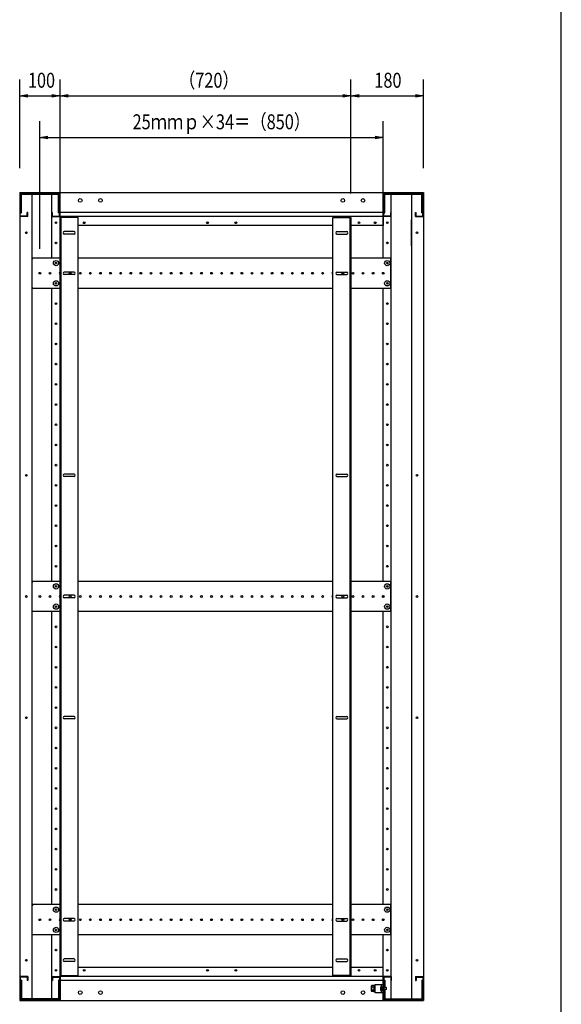
# Model space of a CAD drawing. Extents: x 7054 to 15454, y 90 to 6383.
# Drawn here: x 13913 to 15254, y 1504 to 3940 of the extents above; entities that cross this region are included whole.
import ezdxf

# ---------------------------------------------------------------- set-up
doc = ezdxf.new("R2010")
doc.units = 0
doc.layers.get('0').update_dxf_attribs({"linetype": 'CONTINUOUS'})
doc.styles.get("Standard").update_dxf_attribs({"font": 'TXT.shx', "width": 0.8, "height": 37, "bigfont": 'BIGFONT.shx'})

msp = doc.modelspace()

# ---------------------------------------------------------------- linework, layer by layer
for p, q in [((15253.9, 289.6), (15253.9, 5829.6)), ((13913.1, 3572.8), (13913.1, 3791.8)), ((14013.1, 3510.3), (14013.1, 3791.8)), ((14013.1, 3510.3), (14013.1, 3791.8)), ((14733.1, 3510.3), (14733.1, 3791.8)), ((14733.1, 3510.3), (14733.1, 3791.8)), ((14913.1, 3572.8), (14913.1, 3791.8)), ((13913.1, 3751.8), (13933.1, 3755.2)), ((13993.1, 3755.2), (14013.1, 3751.8)), ((14013.1, 3751.8), (14033.1, 3755.2)), ((14713.1, 3755.2), (14733.1, 3751.8)), ((14733.1, 3751.8), (14753.1, 3755.2)), ((14893.1, 3755.2), (14913.1, 3751.8)), ((13933.1, 3748.5), (13913.1, 3751.8)), ((13913.1, 3751.8), (13933.1, 3751.8)), ((13933.1, 3751.8), (13993.1, 3751.8)), ((14013.1, 3751.8), (13993.1, 3748.5)), ((14013.1, 3751.8), (13993.1, 3751.8)), ((14033.1, 3748.5), (14013.1, 3751.8)), ((14013.1, 3751.8), (14033.1, 3751.8)), ((14033.1, 3751.8), (14713.1, 3751.8)), ((14733.1, 3751.8), (14713.1, 3748.5)), ((14733.1, 3751.8), (14713.1, 3751.8)), ((14753.1, 3748.5), (14733.1, 3751.8)), ((14733.1, 3751.8), (14753.1, 3751.8)), ((14753.1, 3751.8), (14893.1, 3751.8)), ((14913.1, 3751.8), (14893.1, 3748.5)), ((14913.1, 3751.8), (14893.1, 3751.8)), ((13963.1, 3372.8), (13963.1, 3689)), ((14813.1, 3372.8), (14813.1, 3689)), ((13963.1, 3649), (13983.1, 3652.3)), ((13983.1, 3645.6), (13963.1, 3649)), ((13963.1, 3649), (13983.1, 3649)), ((13983.1, 3649), (14793.1, 3649)), ((14793.1, 3652.3), (14813.1, 3649)), ((14813.1, 3649), (14793.1, 3645.6)), ((14813.1, 3649), (14793.1, 3649)), ((13913.1, 3512.8), (13913.1, 1512.8)), ((13943.1, 3512.8), (13943.1, 1512.8)), ((13993.1, 3350.3), (13993.1, 3512.8)), ((14013.1, 1512.8), (14013.1, 3512.8)), ((14013.1, 3512.8), (14813.1, 3512.8)), ((14013.1, 3430.8), (14013.1, 3512.8)), ((14813.1, 3512.8), (14813.1, 3430.8)), ((14813.1, 3350.3), (14813.1, 3512.8)), ((14833.1, 1512.8), (14833.1, 3512.8)), ((14883.1, 3512.8), (14883.1, 1512.8)), ((14913.1, 3512.8), (14913.1, 1512.8)), ((14813.1, 3462.8), (14013.1, 3462.8)), ((14813.1, 3452.8), (14013.1, 3452.8)), ((14058.1, 3450.3), (14013.1, 3450.3)), ((14013.1, 3450.3), (14013.1, 1575.3)), ((14015.4, 3450.3), (14015.4, 1575.3)), ((14058.1, 1575.3), (14058.1, 3450.3)), ((14688.1, 3450.3), (14733.1, 3450.3)), ((14688.1, 1575.3), (14688.1, 3450.3)), ((14730.8, 3450.3), (14730.8, 1575.3)), ((14733.1, 3450.3), (14733.1, 1575.3)), ((14883.1, 3380.3), (14883.1, 3445.3)), ((14047.6, 3415.8), (14023.6, 3415.8)), ((14688.1, 3430.8), (14058.1, 3430.8)), ((14698.6, 3415.8), (14722.6, 3415.8)), ((14813.1, 3430.8), (14733.1, 3430.8)), ((14047.6, 3409.8), (14023.6, 3409.8)), ((14698.6, 3409.8), (14722.6, 3409.8)), ((14047.6, 3315.8), (14023.6, 3315.8)), ((14698.6, 3315.8), (14722.6, 3315.8)), ((14813.1, 3310.7), (14813.1, 3314.9)), ((14047.6, 3309.8), (14023.6, 3309.8)), ((14698.6, 3309.8), (14722.6, 3309.8)), ((13993.1, 2550.3), (13993.1, 3275.3)), ((14813.1, 2550.3), (14813.1, 3275.3)), ((14047.6, 2815.8), (14023.6, 2815.8)), ((14047.6, 2809.8), (14023.6, 2809.8)), ((14698.6, 2815.8), (14722.6, 2815.8)), ((14698.6, 2809.8), (14722.6, 2809.8)), ((14047.6, 2515.8), (14023.6, 2515.8)), ((14047.6, 2509.8), (14023.6, 2509.8)), ((14698.6, 2515.8), (14722.6, 2515.8)), ((14698.6, 2509.8), (14722.6, 2509.8)), ((14813.1, 2510.7), (14813.1, 2514.9)), ((13993.1, 1750.3), (13993.1, 2475.3)), ((14813.1, 1750.3), (14813.1, 2475.3)), ((14047.6, 2215.8), (14023.6, 2215.8)), ((14047.6, 2209.8), (14023.6, 2209.8)), ((14698.6, 2215.8), (14722.6, 2215.8)), ((14698.6, 2209.8), (14722.6, 2209.8)), ((14047.6, 1715.8), (14023.6, 1715.8)), ((14047.6, 1709.8), (14023.6, 1709.8)), ((14698.6, 1715.8), (14722.6, 1715.8)), ((14698.6, 1709.8), (14722.6, 1709.8)), ((14813.1, 1710.7), (14813.1, 1714.9)), ((13993.1, 1512.8), (13993.1, 1675.3)), ((14813.1, 1512.8), (14813.1, 1675.3)), ((14047.6, 1615.8), (14023.6, 1615.8)), ((14047.6, 1609.8), (14023.6, 1609.8)), ((14698.6, 1615.8), (14722.6, 1615.8)), ((14698.6, 1609.8), (14722.6, 1609.8)), ((14013.1, 1594.8), (14013.1, 1512.8)), ((14688.1, 1594.8), (14058.1, 1594.8)), ((14813.1, 1594.8), (14733.1, 1594.8)), ((14813.1, 1512.8), (14813.1, 1594.8)), ((14013.1, 1575.3), (14058.1, 1575.3)), ((14813.1, 1572.8), (14013.1, 1572.8)), ((14813.1, 1562.8), (14013.1, 1562.8)), ((14733.1, 1575.3), (14688.1, 1575.3)), ((14813.1, 1572.8), (14813.1, 1512.8)), ((14913.1, 1572.8), (14913.1, 1512.8)), ((14784, 1549), (14784.8, 1550.3)), ((14784, 1536.5), (14784, 1549)), ((14784, 1536.5), (14784.8, 1535.3)), ((14789.5, 1550.3), (14784.8, 1550.3)), ((14789.5, 1546.5), (14784.8, 1546.5)), ((14789.5, 1539), (14784.8, 1539)), ((14789.5, 1535.3), (14784.8, 1535.3)), ((14789.5, 1550.5), (14789.5, 1535.1)), ((14791.5, 1550.5), (14789.5, 1550.5)), ((14789.5, 1550.3), (14789.5, 1535.3)), ((14791.5, 1543.2), (14789.5, 1543.2)), ((14791.5, 1542.4), (14789.5, 1542.4)), ((14789.5, 1535.1), (14791.5, 1535.1)), ((14791.5, 1551.8), (14793.1, 1551.8)), ((14791.5, 1533.8), (14791.5, 1551.8)), ((14791.5, 1535.1), (14791.5, 1550.5)), ((14793.1, 1533.8), (14793.1, 1551.8)), ((13913.1, 1512.8), (14013.1, 1512.8)), ((14013.1, 1512.8), (14813.1, 1512.8)), ((14791.5, 1533.8), (14793.1, 1533.8)), ((14913.1, 1512.8), (14813.1, 1512.8))]:
    msp.add_line(p, q)
at = {"ltscale": 20}
for p, q in [((13913.1, 3512.8), (14013.1, 3512.8)), ((13914.7, 3454.4), (13914.7, 3511.2)), ((13914.7, 3511.2), (14011.5, 3511.2)), ((13917.3, 3462.2), (13917.3, 3508.6)), ((13917.3, 3508.6), (14008.9, 3508.6)), ((14008.9, 3462.2), (14008.9, 3508.6)), ((14011.5, 3454.4), (14011.5, 3511.2)), ((14813.1, 3512.8), (14913.1, 3512.8)), ((14814.7, 3454.4), (14814.7, 3511.2)), ((14814.7, 3511.2), (14911.5, 3511.2)), ((14817.3, 3462.2), (14817.3, 3508.6)), ((14817.3, 3508.6), (14908.9, 3508.6)), ((14908.9, 3462.2), (14908.9, 3508.6)), ((14911.5, 3454.4), (14911.5, 3511.2)), ((13914.7, 3462.2), (13917.3, 3462.2)), ((13931.5, 3454.4), (13931.5, 3462.8)), ((13933.1, 3462.8), (13931.5, 3462.8)), ((13933.1, 3452.8), (13933.1, 3462.8)), ((13993.1, 3462.8), (13994.7, 3462.8)), ((13993.1, 3452.8), (13993.1, 3462.8)), ((13994.7, 3454.4), (13994.7, 3462.8)), ((14008.9, 3462.2), (14011.5, 3462.2)), ((14814.7, 3462.2), (14817.3, 3462.2)), ((14831.5, 3454.4), (14831.5, 3462.8)), ((14833.1, 3462.8), (14831.5, 3462.8)), ((14833.1, 3452.8), (14833.1, 3462.8)), ((14893.1, 3452.8), (14893.1, 3462.8)), ((14893.1, 3462.8), (14894.7, 3462.8)), ((14894.7, 3454.4), (14894.7, 3462.8)), ((14908.9, 3462.2), (14911.5, 3462.2)), ((13933.1, 3452.8), (13913.1, 3452.8)), ((13931.5, 3454.4), (13914.7, 3454.4)), ((13993.1, 3452.8), (14013.1, 3452.8)), ((13994.7, 3454.4), (14011.5, 3454.4)), ((14833.1, 3452.8), (14813.1, 3452.8)), ((14831.5, 3454.4), (14814.7, 3454.4)), ((14893.1, 3452.8), (14913.1, 3452.8)), ((14894.7, 3454.4), (14911.5, 3454.4)), ((13933.1, 1572.8), (13913.1, 1572.8)), ((13914.7, 1571.2), (13914.7, 1514.4)), ((13931.5, 1571.2), (13914.7, 1571.2)), ((13917.3, 1563.4), (13914.7, 1563.4)), ((13917.3, 1563.4), (13917.3, 1517)), ((13931.5, 1571.2), (13931.5, 1562.8)), ((13933.1, 1562.8), (13931.5, 1562.8)), ((13933.1, 1572.8), (13933.1, 1562.8)), ((13993.1, 1572.8), (14013.1, 1572.8)), ((13993.1, 1572.8), (13993.1, 1562.8)), ((13993.1, 1562.8), (13994.7, 1562.8)), ((13994.7, 1571.2), (14011.5, 1571.2)), ((13994.7, 1571.2), (13994.7, 1562.8)), ((14008.9, 1563.4), (14008.9, 1517)), ((14011.5, 1563.4), (14008.9, 1563.4)), ((14011.5, 1571.2), (14011.5, 1514.4)), ((14833.1, 1572.8), (14813.1, 1572.8)), ((14814.7, 1571.2), (14814.7, 1514.4)), ((14831.5, 1571.2), (14814.7, 1571.2)), ((14814.7, 1563.4), (14817.3, 1563.4)), ((14817.3, 1563.4), (14817.3, 1545.3)), ((14831.5, 1571.2), (14831.5, 1562.8)), ((14833.1, 1562.8), (14831.5, 1562.8)), ((14833.1, 1572.8), (14833.1, 1562.8)), ((14893.1, 1572.8), (14913.1, 1572.8)), ((14893.1, 1572.8), (14893.1, 1562.8)), ((14893.1, 1562.8), (14894.7, 1562.8)), ((14894.7, 1571.2), (14911.5, 1571.2)), ((14894.7, 1571.2), (14894.7, 1562.8)), ((14908.9, 1563.4), (14908.9, 1517)), ((14908.9, 1563.4), (14911.5, 1563.4)), ((14911.5, 1571.2), (14911.5, 1514.4)), ((14793.1, 1552.8), (14813.1, 1552.8)), ((14793.1, 1532.8), (14793.1, 1552.8)), ((14809.1, 1547.7), (14807.6, 1547.5)), ((14807.6, 1547.5), (14807.6, 1537)), ((14809.1, 1536.9), (14807.6, 1537)), ((14809.1, 1532.8), (14809.1, 1552.8)), ((14809.1, 1547.7), (14809.1, 1536.9)), ((14813.1, 1532.8), (14813.1, 1552.8)), ((14821.1, 1545.3), (14814.7, 1545.3)), ((14821.1, 1540.3), (14814.7, 1540.3)), ((14817.3, 1540.3), (14817.3, 1517)), ((14821.1, 1540.3), (14821.1, 1545.3)), ((14013.1, 1512.8), (13913.1, 1512.8)), ((14011.5, 1514.4), (13914.7, 1514.4)), ((14008.9, 1517), (13917.3, 1517)), ((14793.1, 1532.8), (14813.1, 1532.8)), ((14913.1, 1512.8), (14813.1, 1512.8)), ((14813.1, 1512.8), (14913.1, 1512.8)), ((14814.7, 1514.4), (14911.5, 1514.4)), ((14817.3, 1517), (14908.9, 1517))]:
    msp.add_line(p, q, dxfattribs=at)
at = {"ltscale": 4}
for p, q in [((13944.1, 3276.7), (13944.1, 3348.9)), ((13944.1, 3348.9), (13945.5, 3348.9)), ((13945.5, 3350.3), (13945.5, 3348.9)), ((14013.1, 3350.3), (13945.5, 3350.3)), ((14688.1, 3350.3), (14058.1, 3350.3)), ((14830.7, 3350.3), (14733.1, 3350.3)), ((14830.7, 3350.3), (14830.7, 3348.9)), ((14830.7, 3348.9), (14832.1, 3348.9)), ((14832.1, 3276.7), (14832.1, 3348.9)), ((13944.1, 3276.7), (13945.5, 3276.7)), ((13945.5, 3276.7), (13945.5, 3275.3)), ((14013.1, 3275.3), (13945.5, 3275.3)), ((14688.1, 3275.3), (14058.1, 3275.3)), ((14830.7, 3275.3), (14733.1, 3275.3)), ((14830.7, 3276.7), (14830.7, 3275.3)), ((14830.7, 3276.7), (14832.1, 3276.7)), ((13944.1, 2476.7), (13944.1, 2548.9)), ((13944.1, 2548.9), (13945.5, 2548.9)), ((13945.5, 2550.3), (13945.5, 2548.9)), ((14013.1, 2550.3), (13945.5, 2550.3)), ((14688.1, 2550.3), (14058.1, 2550.3)), ((14830.7, 2550.3), (14733.1, 2550.3)), ((14830.7, 2550.3), (14830.7, 2548.9)), ((14830.7, 2548.9), (14832.1, 2548.9)), ((14832.1, 2476.7), (14832.1, 2548.9)), ((13944.1, 2476.7), (13945.5, 2476.7)), ((13945.5, 2476.7), (13945.5, 2475.3)), ((14013.1, 2475.3), (13945.5, 2475.3)), ((14688.1, 2475.3), (14058.1, 2475.3)), ((14830.7, 2475.3), (14733.1, 2475.3)), ((14830.7, 2476.7), (14830.7, 2475.3)), ((14830.7, 2476.7), (14832.1, 2476.7)), ((13944.1, 1748.9), (13945.5, 1748.9)), ((13944.1, 1676.7), (13944.1, 1748.9)), ((13945.5, 1750.3), (13945.5, 1748.9)), ((14013.1, 1750.3), (13945.5, 1750.3)), ((14688.1, 1750.3), (14058.1, 1750.3)), ((14830.7, 1750.3), (14733.1, 1750.3)), ((14830.7, 1750.3), (14830.7, 1748.9)), ((14830.7, 1748.9), (14832.1, 1748.9)), ((14832.1, 1676.7), (14832.1, 1748.9)), ((13944.1, 1676.7), (13945.5, 1676.7)), ((13945.5, 1676.7), (13945.5, 1675.3)), ((14013.1, 1675.3), (13945.5, 1675.3)), ((14688.1, 1675.3), (14058.1, 1675.3)), ((14830.7, 1675.3), (14733.1, 1675.3)), ((14830.7, 1676.7), (14832.1, 1676.7)), ((14830.7, 1676.7), (14830.7, 1675.3))]:
    msp.add_line(p, q, dxfattribs=at)
at = {"ltscale": 20}
for centre in [(14063.1, 3492.8), (14113.1, 3492.8), (14713.1, 3492.8), (14763.1, 3492.8), (14063.1, 1532.8), (14113.1, 1532.8), (14713.1, 1532.8), (14763.1, 1532.8)]:
    msp.add_circle(centre, 4.5, dxfattribs=at)
for centre, radius in [((14003.1, 3437.8), 2.1), ((14073.1, 3437.8), 2.25), ((14378.1, 3437.8), 2.25), ((14448.1, 3437.8), 2.25), ((14753.1, 3437.8), 2.25), ((14793.1, 3437.8), 2.25), ((14823.1, 3437.8), 2.1), ((13929.6, 3412.8), 2.1), ((14896.6, 3412.8), 2.1), ((14003.1, 3387.8), 2.1), ((14823.1, 3387.8), 2.1), ((14003.1, 3337.8), 2.1), ((14823.1, 3337.8), 2.1), ((14003.1, 3287.8), 2.1), ((14823.1, 3287.8), 2.1), ((14003.1, 3237.8), 2.1), ((14823.1, 3237.8), 2.1), ((14003.1, 3187.8), 2.1), ((14823.1, 3187.8), 2.1), ((14003.1, 3137.8), 2.1), ((14823.1, 3137.8), 2.1), ((14003.1, 3087.8), 2.1), ((14823.1, 3087.8), 2.1), ((14003.1, 3037.8), 2.1), ((14823.1, 3037.8), 2.1), ((14003.1, 2987.8), 2.1), ((14823.1, 2987.8), 2.1), ((14003.1, 2937.8), 2.1), ((14823.1, 2937.8), 2.1), ((14003.1, 2887.8), 2.1), ((14823.1, 2887.8), 2.1), ((14003.1, 2837.8), 2.1), ((14823.1, 2837.8), 2.1), ((13929.6, 2812.8), 2.1), ((14896.6, 2812.8), 2.1), ((14003.1, 2787.8), 2.1), ((14823.1, 2787.8), 2.1), ((14003.1, 2737.8), 2.1), ((14823.1, 2737.8), 2.1), ((14003.1, 2687.8), 2.1), ((14823.1, 2687.8), 2.1), ((14003.1, 2637.8), 2.1), ((14823.1, 2637.8), 2.1), ((14003.1, 2587.8), 2.1), ((14823.1, 2587.8), 2.1), ((14003.1, 2537.8), 2.1), ((14823.1, 2537.8), 2.1), ((13929.6, 2512.8), 2.1), ((14896.6, 2512.8), 2.1), ((14003.1, 2487.8), 2.1), ((14823.1, 2487.8), 2.1), ((14003.1, 2437.8), 2.1), ((14823.1, 2437.8), 2.1), ((14003.1, 2387.8), 2.1), ((14823.1, 2387.8), 2.1), ((14003.1, 2337.8), 2.1), ((14823.1, 2337.8), 2.1), ((14003.1, 2287.8), 2.1), ((14823.1, 2287.8), 2.1), ((14003.1, 2237.8), 2.1), ((14823.1, 2237.8), 2.1), ((13929.6, 2212.8), 2.1), ((14896.6, 2212.8), 2.1), ((14003.1, 2187.8), 2.1), ((14823.1, 2187.8), 2.1), ((14003.1, 2137.8), 2.1), ((14823.1, 2137.8), 2.1), ((14003.1, 2087.8), 2.1), ((14823.1, 2087.8), 2.1), ((14003.1, 2037.8), 2.1), ((14823.1, 2037.8), 2.1), ((14003.1, 1987.8), 2.1), ((14823.1, 1987.8), 2.1), ((14003.1, 1937.8), 2.1), ((14823.1, 1937.8), 2.1), ((14003.1, 1887.8), 2.1), ((14823.1, 1887.8), 2.1), ((14003.1, 1837.8), 2.1), ((14823.1, 1837.8), 2.1), ((14003.1, 1787.8), 2.1), ((14823.1, 1787.8), 2.1), ((14003.1, 1737.8), 2.1), ((14823.1, 1737.8), 2.1), ((14003.1, 1687.8), 2.1), ((14823.1, 1687.8), 2.1), ((14003.1, 1637.8), 2.1), ((14823.1, 1637.8), 2.1), ((13929.6, 1612.8), 2.1), ((14896.6, 1612.8), 2.1), ((14003.1, 1587.8), 2.1), ((14073.1, 1587.8), 2.25), ((14378.1, 1587.8), 2.25), ((14448.1, 1587.8), 2.25), ((14753.1, 1587.8), 2.25), ((14793.1, 1587.8), 2.25), ((14823.1, 1587.8), 2.1)]:
    msp.add_circle(centre, radius)
at = {"ltscale": 4}
for centre, radius in [((14003.1, 3337.8), 6.5), ((14823.1, 3337.8), 6.5), ((13963.1, 3312.8), 2.1), ((13988.1, 3312.8), 2.1), ((14038.1, 3312.8), 2.1), ((14063.1, 3312.8), 2.1), ((14088.1, 3312.8), 2.1), ((14113.1, 3312.8), 2.1), ((14138.1, 3312.8), 2.1), ((14163.1, 3312.8), 2.1), ((14188.1, 3312.8), 2.1), ((14213.1, 3312.8), 2.1), ((14238.1, 3312.8), 2.1), ((14263.1, 3312.8), 2.1), ((14288.1, 3312.8), 2.1), ((14313.1, 3312.8), 2.1), ((14338.1, 3312.8), 2.1), ((14363.1, 3312.8), 2.1), ((14388.1, 3312.8), 2.1), ((14413.1, 3312.8), 2.1), ((14438.1, 3312.8), 2.1), ((14463.1, 3312.8), 2.1), ((14488.1, 3312.8), 2.1), ((14513.1, 3312.8), 2.1), ((14538.1, 3312.8), 2.1), ((14563.1, 3312.8), 2.1), ((14588.1, 3312.8), 2.1), ((14613.1, 3312.8), 2.1), ((14638.1, 3312.8), 2.1), ((14663.1, 3312.8), 2.1), ((14713.1, 3312.8), 2.1), ((14738.1, 3312.8), 2.1), ((14763.1, 3312.8), 2.1), ((14788.1, 3312.8), 2.1), ((14813.1, 3312.8), 2.1), ((14003.1, 3287.8), 6.5), ((14823.1, 3287.8), 6.5), ((14003.1, 2537.8), 6.5), ((14823.1, 2537.8), 6.5), ((13963.1, 2512.8), 2.1), ((13988.1, 2512.8), 2.1), ((14038.1, 2512.8), 2.1), ((14063.1, 2512.8), 2.1), ((14088.1, 2512.8), 2.1), ((14113.1, 2512.8), 2.1), ((14138.1, 2512.8), 2.1), ((14163.1, 2512.8), 2.1), ((14188.1, 2512.8), 2.1), ((14213.1, 2512.8), 2.1), ((14238.1, 2512.8), 2.1), ((14263.1, 2512.8), 2.1), ((14288.1, 2512.8), 2.1), ((14313.1, 2512.8), 2.1), ((14338.1, 2512.8), 2.1), ((14363.1, 2512.8), 2.1), ((14388.1, 2512.8), 2.1), ((14413.1, 2512.8), 2.1), ((14438.1, 2512.8), 2.1), ((14463.1, 2512.8), 2.1), ((14488.1, 2512.8), 2.1), ((14513.1, 2512.8), 2.1), ((14538.1, 2512.8), 2.1), ((14563.1, 2512.8), 2.1), ((14588.1, 2512.8), 2.1), ((14613.1, 2512.8), 2.1), ((14638.1, 2512.8), 2.1), ((14663.1, 2512.8), 2.1), ((14713.1, 2512.8), 2.1), ((14738.1, 2512.8), 2.1), ((14763.1, 2512.8), 2.1), ((14788.1, 2512.8), 2.1), ((14813.1, 2512.8), 2.1), ((14003.1, 2487.8), 6.5), ((14823.1, 2487.8), 6.5), ((14003.1, 1737.8), 6.5), ((14823.1, 1737.8), 6.5), ((13963.1, 1712.8), 2.1), ((13988.1, 1712.8), 2.1), ((14038.1, 1712.8), 2.1), ((14063.1, 1712.8), 2.1), ((14088.1, 1712.8), 2.1), ((14113.1, 1712.8), 2.1), ((14138.1, 1712.8), 2.1), ((14163.1, 1712.8), 2.1), ((14188.1, 1712.8), 2.1), ((14213.1, 1712.8), 2.1), ((14238.1, 1712.8), 2.1), ((14263.1, 1712.8), 2.1), ((14288.1, 1712.8), 2.1), ((14313.1, 1712.8), 2.1), ((14338.1, 1712.8), 2.1), ((14363.1, 1712.8), 2.1), ((14388.1, 1712.8), 2.1), ((14413.1, 1712.8), 2.1), ((14438.1, 1712.8), 2.1), ((14463.1, 1712.8), 2.1), ((14488.1, 1712.8), 2.1), ((14513.1, 1712.8), 2.1), ((14538.1, 1712.8), 2.1), ((14563.1, 1712.8), 2.1), ((14588.1, 1712.8), 2.1), ((14613.1, 1712.8), 2.1), ((14638.1, 1712.8), 2.1), ((14663.1, 1712.8), 2.1), ((14713.1, 1712.8), 2.1), ((14738.1, 1712.8), 2.1), ((14763.1, 1712.8), 2.1), ((14788.1, 1712.8), 2.1), ((14813.1, 1712.8), 2.1), ((14003.1, 1687.8), 6.5), ((14823.1, 1687.8), 6.5)]:
    msp.add_circle(centre, radius, dxfattribs=at)
for centre, radius, start, end in [((14023.6, 3412.8), 3, 90, 270), ((14047.6, 3412.8), 3, 270, 90), ((14698.6, 3412.8), 3, 90, 270), ((14722.6, 3412.8), 3, 270, 90), ((14023.6, 3312.8), 3, 90, 270), ((14047.6, 3312.8), 3, 270, 90), ((14698.6, 3312.8), 3, 90, 270), ((14722.6, 3312.8), 3, 270, 90), ((14023.6, 2812.8), 3, 90, 270), ((14047.6, 2812.8), 3, 270, 90), ((14698.6, 2812.8), 3, 90, 270), ((14722.6, 2812.8), 3, 270, 90), ((14023.6, 2512.8), 3, 90, 270), ((14047.6, 2512.8), 3, 270, 90), ((14698.6, 2512.8), 3, 90, 270), ((14722.6, 2512.8), 3, 270, 90), ((14023.6, 2212.8), 3, 90, 270), ((14047.6, 2212.8), 3, 270, 90), ((14698.6, 2212.8), 3, 90, 270), ((14722.6, 2212.8), 3, 270, 90), ((14023.6, 1712.8), 3, 90, 270), ((14047.6, 1712.8), 3, 270, 90), ((14698.6, 1712.8), 3, 90, 270), ((14722.6, 1712.8), 3, 270, 90), ((14023.6, 1612.8), 3, 90, 270), ((14047.6, 1612.8), 3, 270, 90), ((14698.6, 1612.8), 3, 90, 270), ((14722.6, 1612.8), 3, 270, 90), ((14788.8, 1549.1), 4.81, 180.4945, 211.8672), ((14794.1, 1542.8), 10.1, 158.1456, 201.8638), ((14788.8, 1536.5), 4.81, 148.1329, 179.5055)]:
    msp.add_arc(centre, radius, start, end)
for centre in [(14013.1, 3312.8), (14688.1, 3312.8), (14013.1, 2512.8), (14688.1, 2512.8), (14013.1, 1712.8), (14688.1, 1712.8)]:
    msp.add_arc(centre, 2.1, 90, 270, dxfattribs=at)
at = {"ltscale": 20}
msp.add_arc((14815.5, 1542.3), 9.47, 146.2154, 213.7846, dxfattribs=at)

# ---------------------------------------------------------------- texts
at = {"width": 0.8}
for s, p in [('100', (13933.5, 3771.8)), ('（720）', (14307.5, 3771.8)), ('180', (14791.1, 3771.8)), ('25ｍｍｐ×34＝（850）', (14192.6, 3669))]:
    msp.add_text(s, height=37, dxfattribs=at).set_placement(p)

doc.saveas('drawing.dxf')
